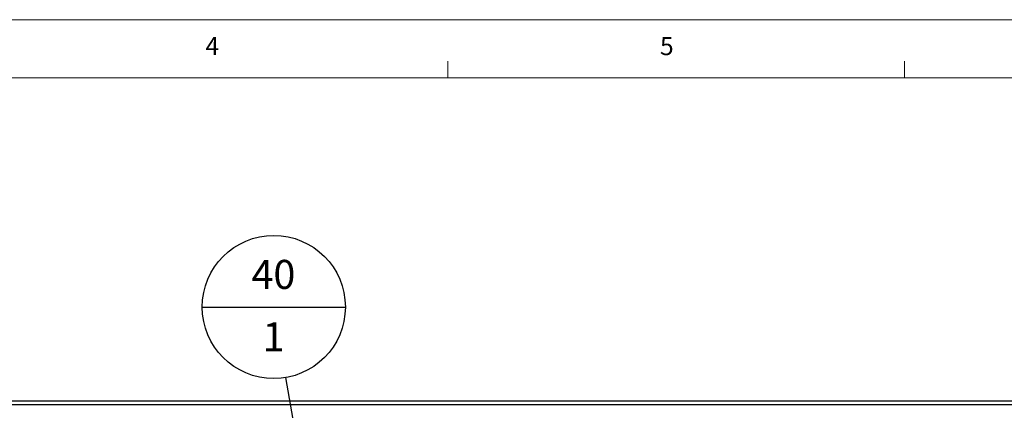
# Paper-space layout 'Sheet3' of a CAD drawing. Units: inches. Extents: x 0 to 33.1, y 0 to 23.4.
# Drawn here: x 13.6 to 20.4, y 20.7 to 23.4 of the extents above; entities that cross this region are included whole.
import ezdxf

# ---------------------------------------------------------------- set-up
doc = ezdxf.new("R2010")
doc.units = ezdxf.units.IN
doc.header["$MEASUREMENT"] = 0
doc.layers.add('LAYER_1', color=179, linetype='Continuous')
doc.styles.add('SLDTEXTSTYLE0', font='TXT', dxfattribs={"width": 0.75})
doc.styles.add('SLDTEXTSTYLE1', font='TXT', dxfattribs={"width": 0.605})
doc.dimstyles.new('SLDDIMSTYLE3', dxfattribs={"dimtxt": 0.18, "dimasz": 0.13, "dimexe": 0, "dimexo": 0.0625, "dimgap": 0, "dimtad": 0, "dimtih": 1, "dimtoh": 1, "dimdec": 0, "dimrnd": 1e-09, "dimzin": 0, "dimdsep": 46, "dimtxsty": 'Standard', "dimsah": 1, "dimcen": 0.09, "dimadec": 0, "dimazin": 0, "dimtfac": 0.13, "dimtdec": 0, "dimtofl": 0, "dimtmove": 0, "dimatfit": 3, "dimfxl": 1, "dimfrac": 2, "dimtolj": 1, "dimtzin": 0, "dimarcsym": 0})

# ---------------------------------------------------------------- blocks, each defined once
blk = doc.blocks.new('SW_NOTE_20')
at = {"layer": 'LAYER_1', "color": 0}
blk.add_line((-0.5773, 0.4864), (0.4099, 0.4864), dxfattribs=at)
blk.add_circle((-0.0837, 0.4864), 0.4936, dxfattribs=at)
at = {"layer": 'LAYER_1', "color": 0, "char_height": 0.2, "attachment_point": 2, "style": 'SLDTEXTSTYLE1'}
for s, insert in [('40', (-0.0865, 0.8112)), ('1', (-0.0851, 0.381))]:
    blk.add_mtext(s, dxfattribs=dict(at, insert=insert))

psp = doc.layouts.new('Sheet3')

# ---------------------------------------------------------------- linework, layer by layer
at = {"color": 7, "linetype": 'Continuous', "lineweight": 18}
for p, q in [((0.0143, 23.3823), (33.0775, 23.3823)), ((16.5459, 22.9823), (16.5459, 23.0973)), ((19.6966, 22.9823), (19.6966, 23.0973)), ((32.6775, 22.9823), (0.4143, 22.9823))]:
    psp.add_line(p, q, dxfattribs=at)
at = {"color": 7, "linetype": 'Continuous', "lineweight": 25}
for p, q in [((7.0487, 20.7549), (20.5658, 20.7549)), ((7.0487, 20.728), (20.5658, 20.728))]:
    psp.add_line(p, q, dxfattribs=at)

# ---------------------------------------------------------------- block references
at = {"layer": 'LAYER_1'}
psp.add_blockref('SW_NOTE_20', (15.4279, 20.9145), dxfattribs=at)

# ---------------------------------------------------------------- texts
at = {"color": 7, "linetype": 'Continuous', "lineweight": 0, "char_height": 0.125, "attachment_point": 1, "style": 'SLDTEXTSTYLE0'}
for s, insert in [('4', (14.8722, 23.2628)), ('5', (18.0088, 23.2628))]:
    psp.add_mtext(s, dxfattribs=dict(at, insert=insert))

# ---------------------------------------------------------------- leaders
at = {"layer": 'LAYER_1'}
psp.add_leader([(16.0246, 17.447), (15.4279, 20.9145)], dimstyle='SLDDIMSTYLE3', dxfattribs=at)

doc.saveas('drawing.dxf')
